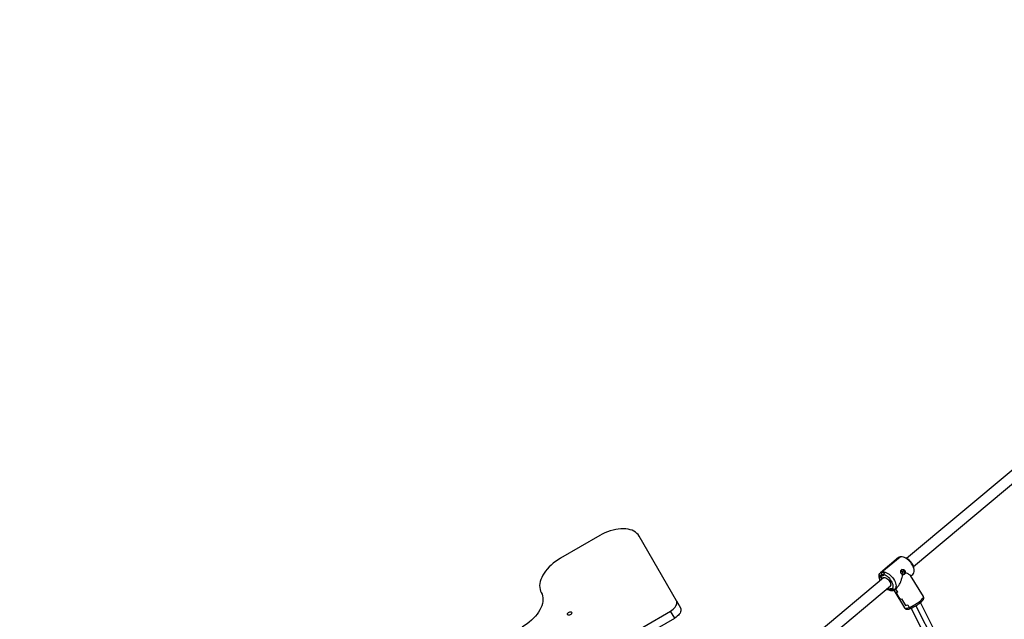
# Model space of a CAD drawing. Units: millimetres. Extents: x -25933 to -6277, y -2779 to 21612.
# Drawn here: x -11354 to -9900, y 10075 to 10960 of the extents above; entities that cross this region are included whole.
import ezdxf

# ---------------------------------------------------------------- set-up
doc = ezdxf.new("R2010")
doc.units = ezdxf.units.MM
doc.header["$PDSIZE"] = -1
doc.layers.add('размер', color=92, linetype='Continuous', lineweight=15)
doc.dimstyles.new('Размер М1.1', dxfattribs={"dimtxt": 300, "dimasz": 200, "dimexe": 1, "dimexo": 1, "dimgap": 50, "dimtad": 1, "dimdec": 0, "dimzin": 0, "dimtxsty": 'Standard', "dimcen": 2.5, "dimazin": 0, "dimtfac": 1, "dimtmove": 0, "dimatfit": 3, "dimfxl": 1, "dimtzin": 0, "dimarcsym": 0})

# ---------------------------------------------------------------- blocks, each defined once
blk = doc.blocks.new('_D_4')
at = {"layer": 'Defpoints', "color": 0, "transparency": 16777216}
for p in [(-8277.2, 13888), (-21254.3, 6066.7), (-8277.2, 5786.4)]:
    blk.add_point(p, dxfattribs=at)
at = {"layer": 'размер', "color": 0, "lineweight": -2, "transparency": 16777216}
for p, q in [((-21254.3, 6067.7), (-21254.3, 13889)), ((-21054.3, 13888), (-8477.2, 13888)), ((-8277.2, 5787.4), (-8277.2, 13889))]:
    blk.add_line(p, q, dxfattribs=at)
at = {"layer": 'размер', "color": 0, "transparency": 16777216}
for points in [[(-21054.3, 13921.3), (-21054.3, 13854.7), (-21254.3, 13888)], [(-8477.2, 13921.3), (-8477.2, 13854.7), (-8277.2, 13888)]]:
    blk.add_solid(points, dxfattribs=at)
at = {"layer": 'размер', "color": 0, "transparency": 16777216, "insert": (-14132.9, 14238), "char_height": 300, "attachment_point": 2}
blk.add_mtext('12950', dxfattribs=at)
blk = doc.blocks.new('*D9')
at = {"layer": 'Defpoints', "color": 0, "transparency": 16777216}
for p in [(-6277.2, 15056.8), (-22783, 6074.4), (-6277.2, 5546.4)]:
    blk.add_point(p, dxfattribs=at)
at = {"layer": 'размер', "color": 0, "lineweight": -2, "transparency": 16777216}
for p, q in [((-22783, 6075.4), (-22783, 15057.8)), ((-22583, 15056.8), (-6477.2, 15056.8)), ((-6277.2, 5547.4), (-6277.2, 15057.8))]:
    blk.add_line(p, q, dxfattribs=at)
at = {"layer": 'размер', "color": 0, "transparency": 16777216}
for points in [[(-22583, 15090.1), (-22583, 15023.4), (-22783, 15056.8)], [(-6477.2, 15090.1), (-6477.2, 15023.4), (-6277.2, 15056.8)]]:
    blk.add_solid(points, dxfattribs=at)
at = {"layer": 'размер', "color": 0, "transparency": 16777216, "insert": (-14530.1, 15256.8), "char_height": 300, "attachment_point": 5}
blk.add_mtext('16450', dxfattribs=at)

msp = doc.modelspace()

# ---------------------------------------------------------------- linework, layer by layer
at = {"color": 7, "linetype": 'Continuous', "lineweight": 25}
for p, q in [((-10044.7, 10165.1), (-9887.5, 10296.7)), ((-10034.5, 10152.9), (-9877.3, 10284.4)), ((-10497.7, 10198.5), (-10555.5, 10165.1)), ((-10384.5, 10102.4), (-10439.6, 10197.7)), ((-10056.4, 10166.1), (-10083.2, 10143.7)), ((-10081, 10144.8), (-10054.2, 10167.2)), ((-10046.6, 10165.9), (-10049.1, 10166.8)), ((-10050.7, 10145.3), (-10048.3, 10146.7)), ((-10048.3, 10146.7), (-10047.4, 10146.9)), ((-10033.6, 10148.3), (-10034, 10150.9)), ((-10173.8, 10057.1), (-10078.6, 10136.8)), ((-10085.2, 10136.6), (-10084.8, 10134)), ((-10083.3, 10138.3), (-10080.9, 10139.8)), ((-10081.1, 10134.7), (-10083.3, 10138.3)), ((-10083.3, 10138.3), (-10081.9, 10136)), ((-10081.9, 10136), (-10079, 10136.7)), ((-10081.4, 10140.7), (-10081, 10144.2)), ((-10081.1, 10144.1), (-10081, 10144.8)), ((-10081, 10144.8), (-10081, 10144.2)), ((-10080.9, 10139.8), (-10080.4, 10139)), ((-10080.4, 10139), (-10078, 10140.6)), ((-10079.4, 10136.1), (-10079.7, 10136.5)), ((-10077.7, 10144.3), (-10078, 10140.6)), ((-10078, 10140.6), (-10077.7, 10144.1)), ((-10078, 10140.6), (-10078, 10140.6)), ((-10019.8, 10108.5), (-10038.7, 10139.7)), ((-10038.3, 10138.9), (-10035.6, 10141.2)), ((-10163.5, 10044.8), (-10068.3, 10124.5)), ((-10071.9, 10119.5), (-10072.7, 10120.9)), ((-10072.2, 10118.9), (-10069.7, 10118.1)), ((-10068.5, 10119.4), (-10071.9, 10119.5)), ((-10070.4, 10122.5), (-10070.8, 10122.4)), ((-10068.7, 10123.9), (-10070.4, 10122.5)), ((-10068.7, 10123.9), (-10069.2, 10123.8)), ((-10069, 10120.2), (-10068.5, 10119.4)), ((-10065.6, 10120.1), (-10069, 10120.2)), ((-10068.5, 10124), (-10068.7, 10123.9)), ((-10068, 10118.6), (-10065, 10117.8)), ((-10065.6, 10120.1), (-10065.6, 10120.1)), ((-10065.6, 10120.1), (-10062.5, 10119.2)), ((-10062.6, 10119.2), (-10065.6, 10120.1)), ((-10064.5, 10117.7), (-10065.1, 10117.8)), ((-10065, 10117.8), (-10064.5, 10117.7)), ((-10063.6, 10118), (-10047.6, 10091.7)), ((-10062.3, 10118.8), (-10058.9, 10121.6)), ((-10061.2, 10119.7), (-10058.2, 10114.8)), ((-10061.2, 10119.7), (-10058.3, 10114.9)), ((-10384.5, 10102.4), (-10378.5, 10091.9)), ((-10060.7, 10114.6), (-10054.8, 10104.9)), ((-10060.6, 10114.5), (-10054.9, 10105)), ((-10052.4, 10105.3), (-10046.4, 10095.3)), ((-10052.4, 10105.2), (-10046.3, 10095.2)), ((-10043, 10096.4), (-10040.6, 10092.6)), ((-10042.9, 10096.3), (-10040.6, 10092.6)), ((-10038, 10091.3), (-9921, 9859.7)), ((-10037.7, 10091.5), (-10037.1, 10091.8)), ((-9907.3, 9868.1), (-10024.2, 10099.6)), ((-11233.1, 9602.1), (-10393, 10087.1)), ((-11227.1, 9591.7), (-10387, 10076.7)), ((-10387, 10076.7), (-10393, 10087.1))]:
    msp.add_line(p, q, dxfattribs=at)
at = {"color": 8, "linetype": 'Continuous', "lineweight": 25}
for p, q in [((-10050.7, 10145.3), (-10053.2, 10144.7)), ((-10030.8, 10095), (-9913.9, 9863.7))]:
    msp.add_line(p, q, dxfattribs=at)
at = {"color": 7, "linetype": 'Continuous', "lineweight": 25, "flags": 128}
for points in [[(-10439.6, 10197.7), (-10441, 10199.9), (-10442.8, 10201.8), (-10444.9, 10203.5), (-10447.3, 10205), (-10449.9, 10206.3), (-10452.8, 10207.2), (-10455.9, 10208), (-10459.2, 10208.4), (-10462.8, 10208.6), (-10466.4, 10208.5), (-10470.2, 10208.2), (-10474.1, 10207.5), (-10478, 10206.6), (-10482, 10205.5), (-10486, 10204.1), (-10490, 10202.4), (-10493.9, 10200.6), (-10497.7, 10198.5)], [(-10555.5, 10165.1), (-10559.2, 10162.9), (-10562.8, 10160.4), (-10566.2, 10157.8), (-10569.4, 10155), (-10572.4, 10152.2), (-10575.1, 10149.2), (-10577.6, 10146.1), (-10579.8, 10143), (-10581.7, 10139.9), (-10583.3, 10136.8), (-10584.6, 10133.7), (-10585.5, 10130.6), (-10586.1, 10127.6), (-10586.4, 10124.7), (-10586.3, 10121.9), (-10585.8, 10119.2), (-10585, 10116.7), (-10583.9, 10114.4)], [(-10054.2, 10167.2), (-10055.6, 10166.7), (-10056.4, 10166.1)], [(-10035.6, 10141.2), (-10035.4, 10141.3), (-10034.5, 10142.4), (-10033.9, 10143.7), (-10033.6, 10145.3), (-10033.5, 10147), (-10033.7, 10148.8), (-10034.2, 10150.8), (-10035, 10152.9), (-10036, 10154.9), (-10037.2, 10156.9), (-10038.6, 10158.9), (-10040.2, 10160.7), (-10041.9, 10162.4), (-10043.8, 10163.9), (-10045.6, 10165.1), (-10047.5, 10166.1), (-10049.3, 10166.8), (-10051.1, 10167.2), (-10052.7, 10167.4), (-10054.2, 10167.2)], [(-10085.2, 10136.6), (-10085.3, 10137.9), (-10085.2, 10139.6), (-10084.9, 10141.1), (-10084.3, 10142.4), (-10083.4, 10143.5), (-10082.3, 10144.3), (-10081, 10144.8)], [(-10081.4, 10140.7), (-10082.6, 10140.2), (-10083.5, 10139.5), (-10084.2, 10138.4), (-10084.7, 10137.2), (-10084.9, 10135.7), (-10084.8, 10134.1), (-10084.4, 10132.3), (-10084.3, 10132)], [(-10081, 10144.8), (-10079.5, 10145), (-10077.8, 10144.9), (-10076.1, 10144.4), (-10074.2, 10143.7), (-10072.4, 10142.7), (-10070.5, 10141.5), (-10068.7, 10140), (-10067, 10138.3), (-10065.4, 10136.5), (-10064, 10134.5), (-10062.7, 10132.5), (-10061.7, 10130.5), (-10061, 10128.4), (-10060.5, 10126.5), (-10060.2, 10124.6), (-10060.3, 10122.9), (-10060.6, 10121.3), (-10061.3, 10120), (-10062.1, 10119), (-10063.2, 10118.2), (-10064.5, 10117.7)], [(-10079, 10136.7), (-10077.9, 10136.8), (-10076.6, 10136.6), (-10075.3, 10136.1), (-10073.9, 10135.3), (-10072.5, 10134.2), (-10071.3, 10133), (-10070.2, 10131.6), (-10069.3, 10130.1), (-10068.6, 10128.6), (-10068.2, 10127.1), (-10068.1, 10125.8), (-10068.3, 10124.6), (-10068.7, 10123.6), (-10069.4, 10122.9), (-10070.4, 10122.5)], [(-10065.6, 10120.1), (-10064.9, 10121.2), (-10064.5, 10122.6), (-10064.5, 10124.2), (-10064.7, 10125.9), (-10065.2, 10127.7), (-10066, 10129.6), (-10067, 10131.5), (-10068.2, 10133.3), (-10069.6, 10135.1), (-10071.2, 10136.6), (-10072.9, 10138), (-10074.6, 10139.1), (-10076.3, 10140), (-10078, 10140.6)], [(-10052.4, 10142.4), (-10052.2, 10142.3), (-10051.5, 10142.3), (-10051, 10142.6), (-10050.6, 10143.1), (-10050.4, 10143.8), (-10050.4, 10144.6), (-10050.7, 10145.3)], [(-10583.9, 10114.4), (-10582.8, 10112), (-10582, 10109.5), (-10581.5, 10106.9), (-10581.4, 10104.1), (-10581.7, 10101.1), (-10582.3, 10098.1), (-10583.2, 10095.1), (-10584.5, 10092), (-10586.1, 10088.8), (-10588, 10085.7), (-10590.2, 10082.6), (-10592.7, 10079.6), (-10595.4, 10076.6), (-10598.4, 10073.7), (-10601.6, 10071), (-10605, 10068.3), (-10608.6, 10065.9), (-10612.3, 10063.6)], [(-10393, 10087.1), (-10391.1, 10088.4), (-10389.2, 10089.8), (-10387.6, 10091.4), (-10386.3, 10093), (-10385.2, 10094.7), (-10384.4, 10096.4), (-10383.9, 10098), (-10383.8, 10099.6), (-10384, 10101.1), (-10384.5, 10102.4)], [(-10378.5, 10091.9), (-10377.9, 10090.6), (-10377.7, 10089.2), (-10377.9, 10087.6), (-10378.3, 10086), (-10379.1, 10084.3), (-10380.2, 10082.6), (-10381.6, 10080.9), (-10383.2, 10079.4), (-10385, 10078), (-10387, 10076.7)], [(-10541.1, 10081.7), (-10542.2, 10081.2), (-10543.2, 10081), (-10544.2, 10081), (-10544.9, 10081.3), (-10545.3, 10081.9), (-10545.4, 10082.6), (-10545.1, 10083.4), (-10544.5, 10084.2), (-10543.7, 10085), (-10542.7, 10085.5), (-10541.7, 10085.9), (-10540.7, 10086), (-10539.8, 10085.8), (-10539.3, 10085.4), (-10539, 10084.7), (-10539.1, 10084), (-10539.5, 10083.1), (-10540.2, 10082.3), (-10541.1, 10081.7)]]:
    msp.add_lwpolyline(points, dxfattribs=at)
at = {"color": 8, "linetype": 'Continuous', "lineweight": 25, "flags": 128}
for points in [[(-10024.2, 10102.4), (-10022.7, 10103.7), (-10021.5, 10105), (-10020.6, 10106.1), (-10020, 10107.1), (-10019.7, 10107.9), (-10019.8, 10108.5), (-10019.8, 10108.5)], [(-10024.1, 10099.7), (-10023.9, 10099.8), (-10023.8, 10100.1), (-10023.7, 10100.5), (-10023.7, 10100.9), (-10023.8, 10101.4), (-10024, 10101.9), (-10024.2, 10102.4)], [(-10047.6, 10091.7), (-10047.5, 10091.6), (-10047.1, 10091.3), (-10046.3, 10091.1), (-10045.2, 10091.2), (-10043.9, 10091.5), (-10042.4, 10091.9), (-10040.6, 10092.6)]]:
    msp.add_lwpolyline(points, dxfattribs=at)
at = {"color": 7, "linetype": 'Continuous', "lineweight": 25}
for centre, radius, start, end in [((-10054.1, 10146.8), 20.5, 11.2891, 68.5724), ((-10052.1, 10144.7), 1.49, 23.2741, 148.2397), ((-10051.2, 10145.1), 3.35, 27.2606, 94.068), ((-10051.5, 10144.3), 4.06, 300.2475, 36.1546), ((-10079.9, 10133.7), 7.12, 74.3998, 102.0623), ((-10079.3, 10136.3), 7.98, 78.5585, 102.5603), ((-10079.3, 10136.4), 8.02, 78.7003, 102.5755), ((-10069.4, 10127.5), 9.08, 239.4488, 279.3328), ((-10066.4, 10127.3), 9.79, 250.1131, 280.7034), ((-10068.9, 10122.7), 4.28, 282.9031, 321.8543), ((-10066.3, 10122.8), 5.15, 283.0395, 315.2619), ((-10066.2, 10122.8), 5.18, 283.045, 315.0445), ((-10060.4, 10122.6), 8.01, 268.2184, 285.6097), ((-10060.4, 10122.5), 8.01, 268.2184, 285.6097), ((-10054.6, 10113), 8.01, 268.2184, 285.6097), ((-10054.6, 10112.9), 8.01, 268.2184, 285.6097), ((-10066.2, 10153.6), 66.2, 292.6872, 309.2981), ((-10052.9, 10120.7), 26.2, 284.4422, 292.299), ((-10052.9, 10120.6), 26.2, 284.4422, 292.299)]:
    msp.add_arc(centre, radius, start, end, dxfattribs=at)
for points, knots in [([(-10052.5, 10142.6), (-10052.6, 10142.8), (-10052.9, 10143.3), (-10053.2, 10144.3), (-10053.4, 10145.6), (-10053.2, 10146.8), (-10052.7, 10147.5), (-10052.3, 10148), (-10051.7, 10148.4), (-10050.9, 10148.7), (-10049.7, 10148.7), (-10048.6, 10148.2), (-10047.8, 10147.5), (-10047.5, 10147.1), (-10047.4, 10146.9)], [0, 0, 0, 0, 0.062598, 0.125387, 0.250083, 0.374692, 0.437412, 0.49987, 0.562687, 0.625196, 0.750079, 0.874801, 0.937215, 1, 1, 1, 1]), ([(-10047.4, 10146.9), (-10047.3, 10146.6), (-10047, 10146.2), (-10046.8, 10145.2), (-10046.8, 10144.4), (-10046.9, 10143.8)], [0, 0, 0, 0, 0.25044, 0.501043, 1, 1, 1, 1]), ([(-10058.9, 10121.7), (-10058.6, 10122), (-10057.5, 10122.9), (-10055.9, 10125.1), (-10054.1, 10128.4), (-10052.5, 10132.3), (-10051.3, 10136.5), (-10050.7, 10139.4), (-10050.5, 10140.8)], [0, 0, 0, 0, 0.084489, 0.243739, 0.416682, 0.608908, 0.805907, 1, 1, 1, 1]), ([(-10050.5, 10140.8), (-10050.8, 10141), (-10051.4, 10141.3), (-10052.1, 10142), (-10052.3, 10142.4), (-10052.5, 10142.6)], [0, 0, 0, 0, 0.497992, 0.749099, 1, 1, 1, 1]), ([(-10046.9, 10143.8), (-10046.9, 10143.4), (-10047, 10142.6), (-10047.4, 10141.9), (-10047.9, 10141.4), (-10048.5, 10141), (-10049.3, 10140.7), (-10050, 10140.8), (-10050.5, 10140.8)], [0, 0, 0, 0, 0.249412, 0.374703, 0.500116, 0.625069, 0.750703, 1, 1, 1, 1]), ([(-10046.9, 10143.8), (-10045.9, 10143.5), (-10043.9, 10142.9), (-10041.5, 10141.8), (-10039.7, 10140.8), (-10038.8, 10140.1), (-10038.8, 10139.7), (-10038.8, 10139.7)], [0, 0, 0, 0, 0.251978, 0.507996, 0.758946, 0.996686, 1, 1, 1, 1]), ([(-10024.1, 10099.7), (-10023.8, 10099.9), (-10023.1, 10100.5), (-10022, 10101.5), (-10020.9, 10102.7), (-10020.1, 10103.8), (-10019.6, 10104.8), (-10019.3, 10105.8), (-10019.2, 10106.8), (-10019.4, 10107.7), (-10019.7, 10108.3), (-10019.8, 10108.5)], [0, 0, 0, 0, 0.075495, 0.223769, 0.376487, 0.539849, 0.661402, 0.759035, 0.848852, 0.93524, 1, 1, 1, 1]), ([(-10047.6, 10091.7), (-10047.6, 10091.7), (-10047.5, 10091.4), (-10046.9, 10090.8), (-10046.1, 10090.3), (-10045.3, 10089.9), (-10044.3, 10089.8), (-10043.3, 10089.8), (-10042, 10090), (-10040.5, 10090.3), (-10039, 10090.8), (-10038, 10091.3), (-10037.7, 10091.4)], [0, 0, 0, 0, 0.001429, 0.090613, 0.174444, 0.258657, 0.350319, 0.459219, 0.599621, 0.749095, 0.905188, 1, 1, 1, 1]), ([(-10040.6, 10092.6), (-10040.5, 10092.4), (-10040.3, 10092.1), (-10039.9, 10091.7), (-10039.4, 10091.4), (-10038.8, 10091.2), (-10038.3, 10091.3), (-10037.9, 10091.3)], [0, 0, 0, 0, 0.166763, 0.334079, 0.500626, 0.667837, 1, 1, 1, 1]), ([(-10037.7, 10091.4), (-10037.8, 10091.4), (-10038.1, 10091.2), (-10038.8, 10091.2), (-10039.4, 10091.4), (-10039.9, 10091.7), (-10040.3, 10092.1), (-10040.5, 10092.4), (-10040.6, 10092.6)], [0, 0, 0, 0, 0.092053, 0.39376, 0.544795, 0.696859, 0.848058, 1, 1, 1, 1]), ([(-10037.7, 10091.4), (-10037.6, 10091.4), (-10036.9, 10091.7), (-10035.6, 10092.3), (-10033.8, 10093.2), (-10031.9, 10094.3), (-10030.1, 10095.4), (-10028.3, 10096.5), (-10026.6, 10097.7), (-10025.2, 10098.8), (-10024.4, 10099.4), (-10024.1, 10099.7)], [0, 0, 0, 0, 0.018028, 0.149119, 0.278435, 0.406623, 0.534301, 0.661911, 0.789753, 0.918246, 1, 1, 1, 1])]:
    msp.add_open_spline(points, degree=3, knots=knots, dxfattribs=at)

# ---------------------------------------------------------------- dimensions: what is measured, and where the dimension line sits
at = {"layer": 'размер'}
dim = msp.add_linear_dim(base=(-6277.2, 15056.8), p1=(-22783, 6074.4), p2=(-6277.2, 5546.4), text='16450', dimstyle='Размер М1.1', dxfattribs=at)
dim.commit()
dim.dimension.update_dxf_attribs({"geometry": '*D9', "text_midpoint": (-14530.1, 15256.8)})
dim = msp.add_linear_dim(base=(-8277.2, 13888), p1=(-21254.3, 6066.7), p2=(-8277.2, 5786.4), angle=360, text='12950', dimstyle='Размер М1.1', dxfattribs=at)
dim.commit()
dim.dimension.update_dxf_attribs({"geometry": '_D_4', "text_midpoint": (-14132.9, 13888), "dimtype": 160})

doc.saveas('drawing.dxf')
